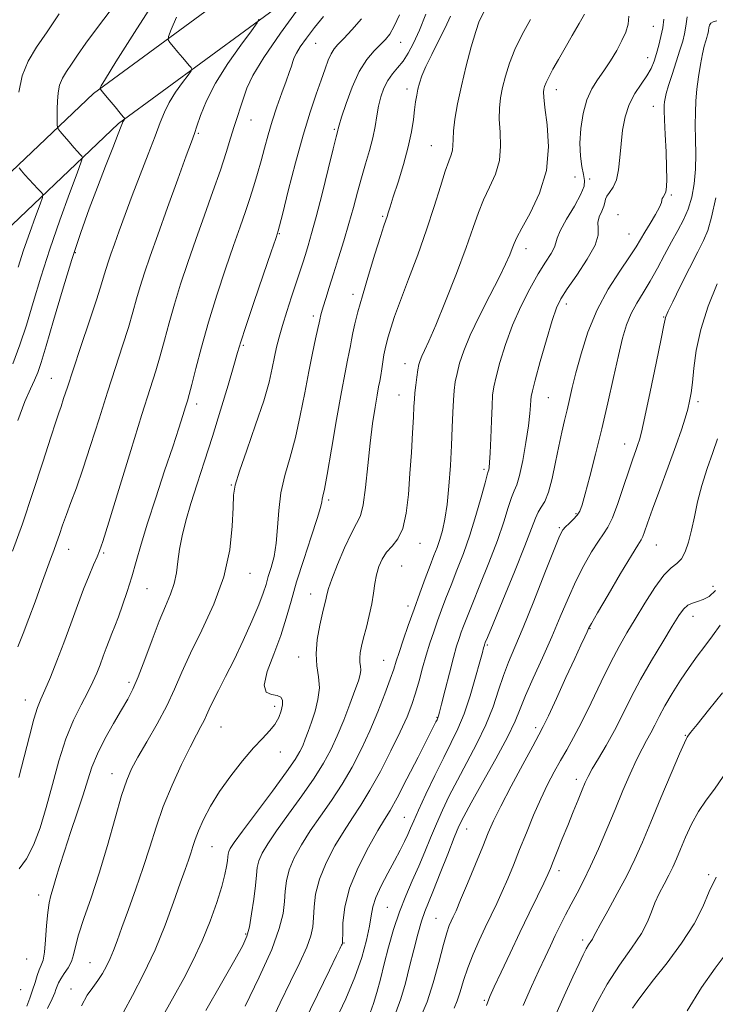
# Model space of a CAD drawing. Extents: x 2104800 to 2107700, y 292300 to 295200.
# Drawn here: x 2105207 to 2105377, y 292638 to 292879 of the extents above; entities that cross this region are included whole.
import ezdxf

# ---------------------------------------------------------------- set-up
doc = ezdxf.new("R2010")
doc.units = 0
doc.header["$MEASUREMENT"] = 0
for name, color, linetype, lineweight in [('BREAKLINE DTM HARD', 7, 'Continuous', 0), ('CONTOUR INDEX', 41, 'Continuous', 13), ('CONTOUR INTERMEDIATE', 44, 'Continuous', 0), ('SPOT ELEVATION DTM', 2, 'Continuous', 13)]:
    doc.layers.add(name, color=color, linetype=linetype, lineweight=lineweight)

msp = doc.modelspace()

# ---------------------------------------------------------------- linework, layer by layer
at = {"layer": 'BREAKLINE DTM HARD'}
for points in [[(2105159.6, 292797.54, 1026.97), (2105190.99, 292829.4, 1032.96), (2105224.6, 292861.3, 1039.81), (2105278.02, 292900.55, 1046.28), (2105313.34, 292936.01, 1051.27), (2105353.95, 292973.32, 1055.73), (2105401.02, 293023.1, 1060.18), (2105434.67, 293052.35, 1062)], [(2105166.44, 292790.8, 1026.97), (2105197.72, 292822.55, 1032.96), (2105230.77, 292853.92, 1039.81), (2105284.3, 292893.25, 1046.28), (2105319.99, 292929.08, 1051.27), (2105360.69, 292966.48, 1055.73), (2105407.67, 293016.16, 1060.18), (2105440.97, 293045.1, 1062)]]:
    msp.add_polyline3d(points, dxfattribs=at)
at = {"layer": 'CONTOUR INDEX', "flags": 128}
for points, elevation in [([(2105240.248, 292885.039), (2105234.681, 292876.254), (2105230.131, 292869.044), (2105227.539, 292864.875), (2105226.495, 292863.128), (2105226.255, 292862.66), (2105226.231, 292862.47), (2105226.468, 292862.107), (2105227.167, 292861.259), (2105228.425, 292859.754), (2105229.912, 292857.976), (2105231.19, 292856.448), (2105231.931, 292855.562), (2105232.236, 292855.2), (2105232.311, 292855.111), (2105232.329, 292855.081), (2105232.313, 292855.04), (2105232.248, 292854.951), (2105232.13, 292854.792), (2105231.984, 292854.586), (2105231.847, 292854.369), (2105231.71, 292854.079), (2105231.386, 292853.258), (2105230.642, 292851.348), (2105229.323, 292847.971), (2105227.568, 292843.463), (2105225.594, 292838.34), (2105223.57, 292832.971), (2105221.488, 292827.15), (2105219.298, 292820.525), (2105217, 292813.006), (2105214.819, 292805.545), (2105213.029, 292799.356), (2105211.813, 292795.296), (2105210.958, 292792.792), (2105210.159, 292790.911), (2105209.145, 292788.774), (2105207.793, 292785.696), (2105206.017, 292781.046)], 1040), ([(2105290.375, 292879.646), (2105288.024, 292876.868), (2105286.018, 292874.769), (2105284.595, 292873.325), (2105283.627, 292872.212), (2105282.894, 292871.032), (2105282.195, 292869.44), (2105281.411, 292867.31), (2105280.445, 292864.57), (2105279.219, 292861.116), (2105277.738, 292856.715), (2105276.03, 292851.1), (2105274.167, 292844.289), (2105272.399, 292837.423), (2105271.025, 292831.928), (2105270.254, 292828.835), (2105269.942, 292827.604), (2105269.856, 292827.301), (2105269.75, 292826.988), (2105269.308, 292825.693), (2105268.201, 292822.439), (2105266.262, 292816.728), (2105263.978, 292809.976), (2105261.999, 292804.077), (2105260.779, 292800.339), (2105259.979, 292797.717), (2105259.065, 292794.579), (2105257.63, 292789.715), (2105255.788, 292783.597), (2105253.78, 292777.12), (2105251.824, 292771.039), (2105250.03, 292765.541), (2105248.486, 292760.674), (2105247.258, 292756.454), (2105246.342, 292752.773), (2105245.715, 292749.488), (2105245.319, 292746.476), (2105244.963, 292743.669), (2105244.421, 292741.016), (2105243.515, 292738.405), (2105242.26, 292735.483), (2105240.719, 292731.835), (2105238.976, 292727.261), (2105237.207, 292722.415), (2105235.609, 292718.161), (2105234.293, 292715.086), (2105233.031, 292712.658), (2105231.511, 292710.067), (2105229.543, 292706.724), (2105227.42, 292702.94), (2105225.559, 292699.248), (2105224.242, 292696.003), (2105223.22, 292692.837), (2105222.11, 292689.204), (2105220.643, 292684.754), (2105219, 292679.933), (2105217.474, 292675.386), (2105216.291, 292671.628), (2105215.415, 292668.66), (2105214.742, 292666.354), (2105214.186, 292664.517), (2105213.73, 292662.681), (2105213.376, 292660.312), (2105213.113, 292657.095), (2105212.88, 292653.59), (2105212.603, 292650.576), (2105212.228, 292648.608), (2105211.777, 292647.353), (2105211.292, 292646.252), (2105210.8, 292644.857), (2105210.278, 292643.16), (2105209.687, 292641.262), (2105209.007, 292639.268), (2105208.276, 292637.304)], 1050), ([(2105331.806, 292879.48), (2105329.77, 292875.766), (2105328.009, 292872.108), (2105326.668, 292868.693), (2105325.696, 292865.57), (2105324.99, 292862.752), (2105324.475, 292860.203), (2105324.175, 292857.696), (2105324.142, 292854.954), (2105324.353, 292851.786), (2105324.5, 292848.342), (2105324.198, 292844.856), (2105323.196, 292841.515), (2105321.76, 292838.322), (2105320.286, 292835.23), (2105319.039, 292832.098), (2105317.752, 292828.399), (2105316.029, 292823.51), (2105313.631, 292817.14), (2105310.955, 292810.327), (2105308.557, 292804.442), (2105306.868, 292800.513), (2105305.804, 292798.203), (2105305.156, 292796.834), (2105304.735, 292795.796), (2105304.441, 292794.753), (2105304.192, 292793.439), (2105303.929, 292791.684), (2105303.674, 292789.713), (2105303.468, 292787.85), (2105303.335, 292786.26), (2105303.231, 292784.476), (2105303.094, 292781.873), (2105302.875, 292778.014), (2105302.586, 292773.225), (2105302.25, 292768.02), (2105301.865, 292762.894), (2105301.321, 292758.27), (2105300.481, 292754.548), (2105299.27, 292751.978), (2105297.87, 292750.199), (2105296.526, 292748.694), (2105295.436, 292747.041), (2105294.615, 292745.186), (2105294.033, 292743.17), (2105293.638, 292741.014), (2105293.302, 292738.671), (2105292.877, 292736.074), (2105292.261, 292733.218), (2105291.546, 292730.341), (2105290.871, 292727.744), (2105290.354, 292725.657), (2105290.03, 292724.029), (2105289.911, 292722.743), (2105289.984, 292721.681), (2105290.128, 292720.732), (2105290.194, 292719.787), (2105290.046, 292718.697), (2105289.594, 292717.152), (2105288.759, 292714.801), (2105287.508, 292711.452), (2105285.991, 292707.544), (2105284.4, 292703.671), (2105282.844, 292700.247), (2105281.076, 292696.955), (2105278.763, 292693.297), (2105275.73, 292688.965), (2105272.431, 292684.424), (2105269.481, 292680.332), (2105267.355, 292677.184), (2105265.995, 292674.838), (2105265.206, 292672.993), (2105264.793, 292671.327), (2105264.562, 292669.446), (2105264.317, 292666.939), (2105263.91, 292663.588), (2105263.388, 292659.955), (2105262.844, 292656.796), (2105262.27, 292654.532), (2105261.251, 292652.24), (2105259.269, 292648.658), (2105256.036, 292642.985), (2105252.185, 292636.241)], 1060), ([(2105377.499, 292879.075), (2105376.656, 292878.846), (2105376.08, 292878.56), (2105375.748, 292878.05), (2105375.582, 292877.397), (2105375.494, 292876.749), (2105375.404, 292876.206), (2105375.276, 292875.683), (2105375.084, 292875.052), (2105374.806, 292874.176), (2105374.447, 292872.883), (2105374.014, 292870.993), (2105373.526, 292868.415), (2105373.046, 292865.413), (2105372.647, 292862.344), (2105372.384, 292859.459), (2105372.259, 292856.61), (2105372.253, 292853.544), (2105372.334, 292850.089), (2105372.394, 292846.392), (2105372.308, 292842.679), (2105371.974, 292839.146), (2105371.367, 292835.874), (2105370.487, 292832.913), (2105369.341, 292830.257), (2105367.966, 292827.68), (2105366.409, 292824.899), (2105364.719, 292821.731), (2105362.956, 292818.394), (2105361.182, 292815.203), (2105359.463, 292812.388), (2105357.879, 292809.819), (2105356.513, 292807.278), (2105355.406, 292804.523), (2105354.426, 292801.209), (2105353.397, 292796.969), (2105352.185, 292791.581), (2105350.807, 292785.41), (2105349.32, 292778.969), (2105347.797, 292772.767), (2105346.388, 292767.304), (2105345.256, 292763.073), (2105344.495, 292760.386), (2105343.914, 292758.824), (2105343.247, 292757.782), (2105342.315, 292756.776), (2105341.275, 292755.802), (2105340.369, 292754.972), (2105339.717, 292754.212), (2105338.956, 292752.683), (2105337.598, 292749.356), (2105335.34, 292743.645), (2105332.603, 292736.733), (2105329.993, 292730.244), (2105327.975, 292725.392), (2105326.457, 292721.744), (2105325.209, 292718.456), (2105324.004, 292714.835), (2105322.635, 292710.795), (2105320.899, 292706.402), (2105318.681, 292701.76), (2105316.229, 292697.121), (2105313.881, 292692.774), (2105311.895, 292688.924), (2105310.224, 292685.432), (2105308.738, 292682.074), (2105307.322, 292678.668), (2105305.901, 292675.193), (2105304.413, 292671.671), (2105302.82, 292668.102), (2105301.197, 292664.395), (2105299.646, 292660.437), (2105298.25, 292656.181), (2105297.017, 292651.838), (2105295.938, 292647.686), (2105294.998, 292643.959), (2105294.15, 292640.718), (2105293.343, 292637.981), (2105292.512, 292635.721)], 1070), ([(2105378.359, 292730.785), (2105376.47, 292728.174), (2105374.589, 292725.684), (2105372.691, 292723.182), (2105370.707, 292720.435), (2105368.616, 292717.309), (2105366.576, 292714.053), (2105364.79, 292711.011), (2105363.398, 292708.444), (2105362.296, 292706.282), (2105361.315, 292704.37), (2105360.303, 292702.525), (2105359.173, 292700.446), (2105357.85, 292697.806), (2105356.283, 292694.362), (2105354.505, 292690.231), (2105352.57, 292685.612), (2105350.54, 292680.738), (2105348.509, 292675.957), (2105346.576, 292671.644), (2105344.819, 292668.069), (2105343.227, 292665.068), (2105341.765, 292662.369), (2105340.401, 292659.746), (2105339.115, 292657.164), (2105337.891, 292654.633), (2105336.692, 292652.114), (2105335.402, 292649.371), (2105333.884, 292646.116), (2105332.053, 292642.138), (2105330.032, 292637.531)], 1080)]:
    msp.add_lwpolyline(points, dxfattribs=dict(at, elevation=elevation))
at = {"layer": 'CONTOUR INTERMEDIATE', "flags": 128}
for points, elevation in [([(2105230.047, 292883.31), (2105225.838, 292877.821), (2105222.764, 292873.653), (2105220.679, 292870.683), (2105219.188, 292868.494), (2105217.97, 292866.703), (2105216.996, 292865.062), (2105216.307, 292863.358), (2105215.924, 292861.444), (2105215.765, 292859.435), (2105215.725, 292857.513), (2105215.716, 292855.842), (2105215.714, 292854.508), (2105215.717, 292853.577), (2105215.746, 292853.047), (2105215.943, 292852.629), (2105216.476, 292851.966), (2105217.439, 292850.815), (2105218.637, 292849.396), (2105219.799, 292848.044), (2105220.704, 292847.028), (2105221.339, 292846.346), (2105221.741, 292845.933), (2105221.896, 292845.577), (2105221.597, 292844.492), (2105220.588, 292841.749), (2105218.73, 292836.744), (2105216.35, 292830.169), (2105213.894, 292823.045), (2105211.719, 292816.238), (2105209.834, 292810.006), (2105208.159, 292804.454), (2105206.583, 292799.58), (2105204.858, 292794.94)], 1038), ([(2105275.088, 292882.38), (2105270.475, 292876.081), (2105266.367, 292870.134), (2105263.722, 292865.711), (2105262.267, 292862.582), (2105261.42, 292860.164), (2105260.689, 292857.942), (2105259.947, 292855.674), (2105259.155, 292853.182), (2105258.264, 292850.286), (2105257.164, 292846.781), (2105255.735, 292842.457), (2105253.909, 292837.218), (2105251.839, 292831.409), (2105249.732, 292825.488), (2105247.765, 292819.837), (2105245.996, 292814.533), (2105244.453, 292809.575), (2105243.145, 292804.968), (2105242.007, 292800.73), (2105240.956, 292796.885), (2105239.873, 292793.256), (2105238.49, 292788.868), (2105236.503, 292782.545), (2105233.774, 292773.701), (2105230.833, 292764.098), (2105228.375, 292756.086), (2105226.897, 292751.366), (2105226.099, 292749.04), (2105225.481, 292747.562), (2105224.634, 292745.64), (2105223.519, 292743.007), (2105222.188, 292739.655), (2105220.689, 292735.622), (2105219.068, 292731.148), (2105217.365, 292726.526), (2105215.642, 292722.052), (2105214.029, 292718.057), (2105212.678, 292714.875), (2105211.673, 292712.628), (2105210.851, 292710.578), (2105209.983, 292707.773), (2105208.895, 292703.562), (2105207.637, 292698.503), (2105206.314, 292693.458)], 1046), ([(2105244.968, 292880.046), (2105243.681, 292876.982), (2105243.003, 292875.265), (2105242.92, 292874.433), (2105243.362, 292873.772), (2105244.232, 292872.732), (2105245.332, 292871.42), (2105246.437, 292870.105), (2105247.362, 292869.014), (2105248.064, 292868.193), (2105248.535, 292867.644), (2105248.744, 292867.302), (2105248.557, 292866.825), (2105247.812, 292865.804), (2105246.443, 292863.968), (2105244.765, 292861.595), (2105243.188, 292859.099), (2105241.993, 292856.74), (2105240.955, 292854.154), (2105239.724, 292850.825), (2105238.05, 292846.421), (2105236.098, 292841.36), (2105234.133, 292836.247), (2105232.384, 292831.601), (2105230.909, 292827.597), (2105229.727, 292824.324), (2105228.843, 292821.818), (2105228.193, 292819.895), (2105227.699, 292818.316), (2105227.25, 292816.759), (2105226.591, 292814.548), (2105225.437, 292810.923), (2105223.629, 292805.476), (2105221.518, 292799.198), (2105219.587, 292793.436), (2105218.205, 292789.229), (2105217.296, 292786.406), (2105216.671, 292784.49), (2105216.123, 292782.911), (2105215.374, 292780.733), (2105214.128, 292776.925), (2105212.189, 292770.837), (2105209.769, 292763.344), (2105207.176, 292755.7), (2105204.706, 292748.993)], 1042), ([(2105216.154, 292880.807), (2105213.208, 292876.442), (2105210.645, 292872.672), (2105208.593, 292869.219), (2105207.144, 292865.633), (2105206.338, 292861.603)], 1036), ([(2105281.071, 292880.198), (2105278.808, 292877.445), (2105276.832, 292874.862), (2105275.324, 292872.721), (2105274.395, 292871.198), (2105273.877, 292870.094), (2105273.533, 292869.112), (2105273.15, 292867.97), (2105272.617, 292866.437), (2105271.851, 292864.294), (2105270.808, 292861.413), (2105269.618, 292858.043), (2105268.455, 292854.523), (2105267.45, 292851.128), (2105266.568, 292847.883), (2105265.734, 292844.745), (2105264.879, 292841.672), (2105263.971, 292838.617), (2105262.986, 292835.527), (2105261.886, 292832.295), (2105260.581, 292828.575), (2105258.967, 292823.964), (2105256.999, 292818.223), (2105254.87, 292811.774), (2105252.83, 292805.204), (2105251.092, 292799.072), (2105249.714, 292793.821), (2105248.715, 292789.866), (2105248.077, 292787.416), (2105247.634, 292785.864), (2105247.179, 292784.395), (2105246.523, 292782.28), (2105245.524, 292779.124), (2105244.052, 292774.618), (2105242.066, 292768.67), (2105239.87, 292762.068), (2105237.855, 292755.816), (2105236.31, 292750.681), (2105235.11, 292746.456), (2105234.029, 292742.695), (2105232.897, 292739.066), (2105231.762, 292735.697), (2105230.728, 292732.828), (2105229.87, 292730.607), (2105229.139, 292728.803), (2105228.452, 292727.087), (2105227.746, 292725.203), (2105227.01, 292723.182), (2105226.251, 292721.123), (2105225.45, 292719.075), (2105224.488, 292716.884), (2105223.22, 292714.343), (2105221.565, 292711.26), (2105219.686, 292707.495), (2105217.809, 292702.923), (2105216.107, 292697.529), (2105214.546, 292691.744), (2105213.041, 292686.109), (2105211.516, 292681.091), (2105209.92, 292676.858), (2105208.215, 292673.506), (2105206.404, 292671.021)], 1048), ([(2105299.646, 292880.625), (2105298.388, 292877.807), (2105297.319, 292875.874), (2105296.281, 292874.525), (2105295.056, 292873.3), (2105293.49, 292871.772), (2105291.689, 292869.654), (2105289.828, 292866.695), (2105288.072, 292862.836), (2105286.574, 292858.79), (2105285.478, 292855.462), (2105284.875, 292853.517), (2105284.63, 292852.646), (2105284.549, 292852.3), (2105284.443, 292851.885), (2105284.121, 292850.63), (2105283.397, 292847.723), (2105282.167, 292842.723), (2105280.673, 292836.688), (2105279.244, 292831.052), (2105278.131, 292826.911), (2105277.29, 292824.024), (2105276.602, 292821.815), (2105275.95, 292819.756), (2105275.23, 292817.509), (2105274.34, 292814.787), (2105273.225, 292811.428), (2105272.032, 292807.794), (2105270.955, 292804.376), (2105270.137, 292801.528), (2105269.525, 292799.058), (2105269.018, 292796.638), (2105268.484, 292793.921), (2105267.688, 292790.488), (2105266.364, 292785.897), (2105264.39, 292779.997), (2105262.207, 292773.792), (2105260.398, 292768.574), (2105259.393, 292765.189), (2105259, 292762.691), (2105258.875, 292759.691), (2105258.67, 292755.13), (2105258.023, 292749.27), (2105256.567, 292742.707), (2105254.11, 292736.008), (2105251.155, 292729.615), (2105248.378, 292723.945), (2105246.259, 292719.249), (2105244.499, 292715.133), (2105242.605, 292711.039), (2105240.242, 292706.598), (2105237.722, 292702.199), (2105235.517, 292698.418), (2105233.952, 292695.551), (2105232.759, 292692.778), (2105231.52, 292688.997), (2105229.916, 292683.456), (2105228.018, 292676.794), (2105225.99, 292669.998), (2105224.007, 292663.912), (2105222.262, 292658.804), (2105220.958, 292654.8), (2105220.205, 292651.937), (2105219.746, 292649.897), (2105219.231, 292648.273), (2105218.411, 292646.742), (2105217.442, 292645.31), (2105216.577, 292644.063), (2105216.007, 292643.057), (2105215.662, 292642.22), (2105215.41, 292641.449), (2105215.097, 292640.572), (2105214.494, 292639.165), (2105213.352, 292636.735)], 1052), ([(2105306.149, 292880.769), (2105304.557, 292876.83), (2105303.143, 292873.668), (2105301.836, 292871.203), (2105300.55, 292869.249), (2105299.231, 292867.615), (2105297.946, 292866.095), (2105296.791, 292864.482), (2105295.844, 292862.609), (2105295.101, 292860.498), (2105294.54, 292858.212), (2105294.115, 292855.795), (2105293.699, 292853.212), (2105293.14, 292850.404), (2105292.334, 292847.336), (2105291.36, 292844.048), (2105290.339, 292840.602), (2105289.359, 292837.038), (2105288.369, 292833.31), (2105287.282, 292829.349), (2105286.046, 292825.151), (2105284.751, 292820.95), (2105283.52, 292817.043), (2105282.46, 292813.684), (2105281.606, 292810.954), (2105280.975, 292808.895), (2105280.571, 292807.507), (2105280.34, 292806.644), (2105280.217, 292806.118), (2105280.131, 292805.704), (2105279.98, 292805.005), (2105279.658, 292803.585), (2105279.087, 292801.099), (2105278.311, 292797.563), (2105277.405, 292793.084), (2105276.424, 292787.838), (2105275.351, 292782.261), (2105274.147, 292776.86), (2105272.821, 292772.011), (2105271.559, 292767.576), (2105270.592, 292763.292), (2105270.067, 292758.976), (2105269.784, 292754.787), (2105269.462, 292750.966), (2105268.895, 292747.703), (2105268.181, 292744.982), (2105267.496, 292742.737), (2105266.936, 292740.815), (2105266.268, 292738.707), (2105265.18, 292735.821), (2105263.463, 292731.776), (2105261.327, 292727.047), (2105259.085, 292722.323), (2105257.016, 292718.186), (2105255.253, 292714.775), (2105253.896, 292712.123), (2105252.986, 292710.203), (2105252.347, 292708.755), (2105251.746, 292707.46), (2105250.966, 292705.984), (2105249.859, 292703.935), (2105248.292, 292700.903), (2105246.215, 292696.648), (2105243.909, 292691.591), (2105241.737, 292686.319), (2105239.956, 292681.281), (2105238.406, 292676.371), (2105236.819, 292671.346), (2105235.018, 292666.09), (2105233.18, 292661.013), (2105231.572, 292656.655), (2105230.384, 292653.395), (2105229.489, 292650.983), (2105228.682, 292649.006), (2105227.791, 292647.129), (2105226.785, 292645.314), (2105225.663, 292643.599), (2105224.429, 292641.947), (2105223.093, 292640.03), (2105221.664, 292637.447)], 1054), ([(2105312.171, 292880.252), (2105310.864, 292877.408), (2105309.274, 292874.19), (2105307.586, 292870.868), (2105306.13, 292867.896), (2105305.151, 292865.609), (2105304.563, 292863.858), (2105304.195, 292862.373), (2105303.903, 292860.904), (2105303.64, 292859.271), (2105303.384, 292857.31), (2105303.093, 292854.874), (2105302.632, 292851.861), (2105301.846, 292848.183), (2105300.66, 292843.887), (2105299.315, 292839.556), (2105298.133, 292835.908), (2105297.355, 292833.47), (2105296.902, 292832.004), (2105296.617, 292831.085), (2105296.334, 292830.241), (2105295.864, 292828.831), (2105295.009, 292826.167), (2105293.663, 292821.856), (2105292.079, 292816.669), (2105290.602, 292811.672), (2105289.5, 292807.709), (2105288.752, 292804.752), (2105288.26, 292802.554), (2105287.929, 292800.858), (2105287.663, 292799.378), (2105287.367, 292797.82), (2105286.949, 292795.827), (2105286.332, 292792.791), (2105285.441, 292788.04), (2105284.26, 292781.312), (2105283, 292773.98), (2105281.93, 292767.824), (2105281.251, 292764.163), (2105280.9, 292762.469), (2105280.747, 292761.751), (2105280.637, 292761.07), (2105280.313, 292759.699), (2105279.493, 292756.961), (2105278.011, 292752.465), (2105276.184, 292746.955), (2105274.444, 292741.457), (2105273.096, 292736.739), (2105271.916, 292732.53), (2105270.555, 292728.3), (2105268.83, 292723.74), (2105267.248, 292719.419), (2105266.484, 292716.13), (2105266.984, 292714.413), (2105268.277, 292713.805), (2105269.662, 292713.594), (2105270.57, 292713.179), (2105270.974, 292712.424), (2105270.978, 292711.304), (2105270.668, 292709.83), (2105270.049, 292708.154), (2105269.106, 292706.462), (2105267.814, 292704.851), (2105266.103, 292703.049), (2105263.892, 292700.695), (2105261.177, 292697.55), (2105258.266, 292693.87), (2105255.544, 292690.036), (2105253.324, 292686.389), (2105251.625, 292683.116), (2105250.396, 292680.365), (2105249.566, 292678.216), (2105248.982, 292676.477), (2105248.475, 292674.887), (2105247.881, 292673.151), (2105247.063, 292670.846), (2105245.892, 292667.513), (2105244.267, 292662.857), (2105242.194, 292657.237), (2105239.708, 292651.176), (2105236.912, 292645.206), (2105234.182, 292639.91), (2105231.962, 292635.878)], 1056), ([(2105320.391, 292881.223), (2105319.256, 292879.046), (2105318.393, 292876.537), (2105317.298, 292872.737), (2105316.049, 292868.037), (2105314.868, 292863.169), (2105313.94, 292858.76), (2105313.297, 292855.026), (2105312.934, 292852.083), (2105312.815, 292849.978), (2105312.792, 292848.496), (2105312.689, 292847.355), (2105312.356, 292846.238), (2105311.755, 292844.685), (2105310.875, 292842.2), (2105309.702, 292838.422), (2105308.204, 292833.531), (2105306.343, 292827.842), (2105304.146, 292821.719), (2105301.891, 292815.739), (2105299.919, 292810.525), (2105298.489, 292806.55), (2105297.533, 292803.668), (2105296.904, 292801.58), (2105296.466, 292799.989), (2105296.142, 292798.612), (2105295.87, 292797.17), (2105295.599, 292795.473), (2105295.33, 292793.684), (2105295.076, 292792.055), (2105294.838, 292790.714), (2105294.565, 292789.287), (2105294.193, 292787.276), (2105293.683, 292784.281), (2105293.088, 292780.309), (2105292.483, 292775.463), (2105291.925, 292769.983), (2105291.379, 292764.641), (2105290.79, 292760.346), (2105290.092, 292757.654), (2105289.169, 292755.729), (2105287.895, 292753.385), (2105286.229, 292749.811), (2105284.486, 292745.696), (2105283.064, 292742.106), (2105282.256, 292739.836), (2105281.908, 292738.597), (2105281.761, 292737.834), (2105281.585, 292737.023), (2105281.287, 292735.783), (2105280.806, 292733.77), (2105280.139, 292730.791), (2105279.515, 292727.275), (2105279.222, 292723.803), (2105279.428, 292720.81), (2105279.834, 292718.135), (2105280.021, 292715.472), (2105279.681, 292712.607), (2105278.954, 292709.7), (2105278.088, 292707.002), (2105277.287, 292704.714), (2105276.576, 292702.817), (2105275.933, 292701.24), (2105275.254, 292699.804), (2105274.096, 292697.896), (2105271.931, 292694.798), (2105268.494, 292690.126), (2105264.562, 292684.858), (2105261.172, 292680.306), (2105259.109, 292677.458), (2105258.145, 292675.989), (2105257.796, 292675.243), (2105257.649, 292674.648), (2105257.564, 292673.96), (2105257.468, 292673.011), (2105257.28, 292671.629), (2105256.874, 292669.597), (2105256.114, 292666.692), (2105254.899, 292662.795), (2105253.271, 292658.218), (2105251.31, 292653.383), (2105249.1, 292648.646), (2105246.76, 292644.112), (2105244.413, 292639.827), (2105242.143, 292635.776)], 1058), ([(2105345.097, 292880.785), (2105343.754, 292878.433), (2105342.062, 292875.526), (2105340.287, 292872.482), (2105338.663, 292869.666), (2105337.299, 292867.239), (2105336.276, 292865.313), (2105335.639, 292863.949), (2105335.293, 292863.016), (2105335.113, 292862.335), (2105335.01, 292861.646), (2105335.053, 292860.365), (2105335.35, 292857.824), (2105335.892, 292853.593), (2105336.207, 292848.188), (2105335.708, 292842.356), (2105334.037, 292836.792), (2105331.765, 292831.958), (2105329.697, 292828.259), (2105328.435, 292825.924), (2105327.779, 292824.477), (2105327.33, 292823.264), (2105326.721, 292821.692), (2105325.719, 292819.406), (2105324.12, 292816.11), (2105321.847, 292811.688), (2105319.307, 292806.733), (2105317.03, 292802.017), (2105315.425, 292798.15), (2105314.413, 292795.086), (2105313.789, 292792.616), (2105313.378, 292790.505), (2105313.103, 292788.426), (2105312.914, 292786.025), (2105312.763, 292783.009), (2105312.609, 292779.316), (2105312.417, 292774.947), (2105312.153, 292769.998), (2105311.805, 292764.961), (2105311.363, 292760.427), (2105310.825, 292756.842), (2105310.216, 292754.078), (2105309.567, 292751.861), (2105308.888, 292749.905), (2105308.118, 292747.875), (2105307.172, 292745.424), (2105305.998, 292742.304), (2105304.658, 292738.657), (2105303.241, 292734.728), (2105301.844, 292730.777), (2105300.584, 292727.135), (2105299.583, 292724.15), (2105298.894, 292721.982), (2105298.277, 292720.046), (2105297.426, 292717.565), (2105296.105, 292713.981), (2105294.385, 292709.588), (2105292.412, 292704.898), (2105290.298, 292700.333), (2105288.038, 292695.969), (2105285.594, 292691.796), (2105282.965, 292687.804), (2105280.301, 292683.991), (2105277.789, 292680.357), (2105275.601, 292676.909), (2105273.846, 292673.688), (2105272.616, 292670.743), (2105271.949, 292668.084), (2105271.648, 292665.56), (2105271.46, 292662.981), (2105271.106, 292660.092), (2105270.199, 292656.372), (2105268.323, 292651.235), (2105265.29, 292644.463), (2105261.819, 292637.316)], 1062), ([(2105355.956, 292880.262), (2105355.753, 292878.291), (2105355.186, 292876.361), (2105354.25, 292874.255), (2105352.963, 292871.833), (2105351.446, 292869.27), (2105349.844, 292866.82), (2105348.29, 292864.627), (2105346.876, 292862.403), (2105345.678, 292859.747), (2105344.769, 292856.406), (2105344.183, 292852.696), (2105343.947, 292849.077), (2105344.059, 292845.938), (2105344.391, 292843.374), (2105344.787, 292841.406), (2105345.069, 292839.956), (2105344.964, 292838.535), (2105344.181, 292836.556), (2105342.583, 292833.658), (2105340.67, 292830.407), (2105339.101, 292827.595), (2105338.337, 292825.789), (2105338.044, 292824.637), (2105337.693, 292823.557), (2105336.855, 292822.047), (2105335.51, 292819.909), (2105333.738, 292817.028), (2105331.648, 292813.344), (2105329.453, 292809.05), (2105327.392, 292804.397), (2105325.668, 292799.674), (2105324.329, 292795.315), (2105323.387, 292791.792), (2105322.828, 292789.344), (2105322.537, 292787.28), (2105322.375, 292784.677), (2105322.227, 292780.931), (2105322.075, 292776.727), (2105321.928, 292773.068), (2105321.793, 292770.718), (2105321.672, 292769.476), (2105321.568, 292768.899), (2105321.456, 292768.509), (2105321.206, 292767.677), (2105320.663, 292765.74), (2105319.717, 292762.265), (2105318.438, 292757.748), (2105316.943, 292752.918), (2105315.349, 292748.384), (2105313.77, 292744.289), (2105312.322, 292740.657), (2105311.085, 292737.479), (2105310.014, 292734.617), (2105309.031, 292731.9), (2105308.072, 292729.175), (2105307.134, 292726.367), (2105306.228, 292723.419), (2105305.358, 292720.313), (2105304.505, 292717.177), (2105303.644, 292714.175), (2105302.718, 292711.363), (2105301.534, 292708.355), (2105299.866, 292704.655), (2105297.588, 292699.984), (2105294.981, 292694.929), (2105292.425, 292690.295), (2105290.2, 292686.643), (2105288.17, 292683.558), (2105286.098, 292680.382), (2105283.847, 292676.634), (2105281.696, 292672.538), (2105280.027, 292668.494), (2105279.104, 292664.841), (2105278.734, 292661.673), (2105278.604, 292659.023), (2105278.418, 292656.824), (2105277.931, 292654.613), (2105276.911, 292651.828), (2105275.204, 292648.045), (2105272.963, 292643.399), (2105270.419, 292638.165), (2105267.79, 292632.602)], 1064), ([(2105370.211, 292880.092), (2105369.929, 292877.823), (2105369.615, 292875.919), (2105369.167, 292874.089), (2105368.493, 292871.881), (2105367.555, 292869.021), (2105366.534, 292865.932), (2105365.662, 292863.211), (2105365.114, 292861.309), (2105364.834, 292860.076), (2105364.708, 292859.215), (2105364.645, 292858.388), (2105364.641, 292857.096), (2105364.717, 292854.798), (2105364.88, 292851.2), (2105365.072, 292846.99), (2105365.222, 292843.102), (2105365.271, 292840.264), (2105365.198, 292838.39), (2105364.995, 292837.187), (2105364.676, 292836.392), (2105364.345, 292835.866), (2105364.127, 292835.497), (2105364.078, 292835.143), (2105363.968, 292834.545), (2105363.498, 292833.413), (2105362.478, 292831.58), (2105361.147, 292829.372), (2105359.857, 292827.242), (2105358.823, 292825.468), (2105357.728, 292823.645), (2105356.123, 292821.198), (2105353.72, 292817.692), (2105350.882, 292813.256), (2105348.138, 292808.16), (2105345.91, 292802.718), (2105344.216, 292797.406), (2105342.968, 292792.747), (2105342.072, 292789.103), (2105341.394, 292786.214), (2105340.795, 292783.661), (2105340.158, 292781.062), (2105339.467, 292778.169), (2105338.729, 292774.768), (2105337.951, 292770.794), (2105337.13, 292766.784), (2105336.262, 292763.421), (2105335.356, 292761.187), (2105334.475, 292759.745), (2105333.694, 292758.558), (2105333.006, 292757.055), (2105332.064, 292754.533), (2105330.437, 292750.261), (2105327.897, 292743.929), (2105325.029, 292736.941), (2105322.62, 292731.122), (2105321.258, 292727.831), (2105320.726, 292726.538), (2105320.611, 292726.243), (2105320.564, 292726.107), (2105320.509, 292725.932), (2105320.438, 292725.679), (2105320.319, 292725.227), (2105320.024, 292724.124), (2105319.403, 292721.836), (2105318.359, 292718.07), (2105317.007, 292713.5), (2105315.516, 292709.044), (2105314.005, 292705.352), (2105312.386, 292702.015), (2105310.521, 292698.357), (2105308.356, 292693.953), (2105306.179, 292689.38), (2105304.36, 292685.463), (2105303.16, 292682.792), (2105302.381, 292681.001), (2105301.713, 292679.484), (2105300.892, 292677.728), (2105299.823, 292675.582), (2105298.457, 292672.986), (2105296.81, 292669.956), (2105295.159, 292666.819), (2105293.848, 292663.974), (2105293.105, 292661.665), (2105292.699, 292659.5), (2105292.286, 292656.93), (2105291.565, 292653.52), (2105290.407, 292649.302), (2105288.729, 292644.421), (2105286.523, 292639.112), (2105284.091, 292633.948)], 1068), ([(2105265.159, 292879.523), (2105264.8, 292878.61), (2105263.375, 292876.657), (2105260.756, 292873.145), (2105257.546, 292868.605), (2105254.528, 292863.829), (2105252.318, 292859.51), (2105250.868, 292855.925), (2105249.964, 292853.253), (2105249.354, 292851.429), (2105248.636, 292849.425), (2105247.372, 292845.973), (2105245.288, 292840.264), (2105242.767, 292833.322), (2105240.358, 292826.629), (2105238.49, 292821.338), (2105237.118, 292817.278), (2105236.076, 292813.946), (2105235.197, 292810.863), (2105234.299, 292807.639), (2105233.197, 292803.904), (2105231.751, 292799.366), (2105230.004, 292794.033), (2105228.045, 292787.99), (2105225.972, 292781.421), (2105223.918, 292774.897), (2105222.028, 292769.089), (2105220.414, 292764.494), (2105219.07, 292760.916), (2105217.957, 292757.983), (2105217.033, 292755.385), (2105216.246, 292753.056), (2105215.539, 292750.991), (2105214.845, 292749.11), (2105214.056, 292747.042), (2105213.049, 292744.34), (2105211.751, 292740.724), (2105210.272, 292736.574), (2105208.768, 292732.436), (2105207.366, 292728.748), (2105206.081, 292725.507)], 1044), ([(2105364.548, 292879.513), (2105364.255, 292877.433), (2105363.824, 292875.289), (2105363.298, 292873.158), (2105362.727, 292871.129), (2105362.13, 292869.258), (2105361.39, 292867.455), (2105360.358, 292865.594), (2105358.96, 292863.558), (2105357.422, 292861.259), (2105356.045, 292858.619), (2105355.06, 292855.596), (2105354.424, 292852.309), (2105354.023, 292848.917), (2105353.738, 292845.592), (2105353.418, 292842.56), (2105352.902, 292840.061), (2105352.105, 292838.26), (2105351.228, 292837.016), (2105350.542, 292836.115), (2105350.228, 292835.353), (2105350.089, 292834.568), (2105349.838, 292833.614), (2105349.29, 292832.391), (2105348.673, 292831.002), (2105348.323, 292829.598), (2105348.402, 292828.231), (2105348.405, 292826.545), (2105347.654, 292824.082), (2105345.721, 292820.602), (2105343.169, 292816.738), (2105340.808, 292813.337), (2105339.23, 292810.921), (2105338.161, 292808.705), (2105337.106, 292805.576), (2105335.718, 292800.841), (2105334.221, 292795.5), (2105332.984, 292790.969), (2105332.28, 292788.283), (2105331.995, 292786.933), (2105331.916, 292786.024), (2105331.854, 292784.762), (2105331.689, 292782.765), (2105331.325, 292779.75), (2105330.703, 292775.648), (2105329.93, 292771.251), (2105329.152, 292767.561), (2105328.476, 292765.263), (2105327.849, 292763.763), (2105327.179, 292762.149), (2105326.361, 292759.66), (2105325.251, 292756.141), (2105323.69, 292751.589), (2105321.623, 292746.157), (2105319.4, 292740.615), (2105317.471, 292735.89), (2105316.171, 292732.655), (2105315.37, 292730.577), (2105314.821, 292729.071), (2105314.303, 292727.579), (2105313.698, 292725.651), (2105312.916, 292722.866), (2105311.918, 292719.037), (2105310.878, 292714.912), (2105310.021, 292711.473), (2105309.514, 292709.447), (2105309.282, 292708.55), (2105309.186, 292708.24), (2105309.112, 292708.059), (2105309.018, 292707.863), (2105308.882, 292707.589), (2105308.629, 292707.073), (2105307.972, 292705.754), (2105306.567, 292702.971), (2105304.245, 292698.403), (2105301.519, 292693.097), (2105299.076, 292688.439), (2105297.382, 292685.377), (2105296.033, 292683.112), (2105294.406, 292680.408), (2105292.093, 292676.36), (2105289.547, 292671.388), (2105287.437, 292666.244), (2105286.26, 292661.597), (2105285.82, 292657.786), (2105285.748, 292655.065), (2105285.736, 292653.568), (2105285.711, 292652.95), (2105285.662, 292652.744), (2105285.579, 292652.56), (2105285.458, 292652.308), (2105285.299, 292651.975), (2105285.023, 292651.393), (2105284.246, 292649.774), (2105282.508, 292646.171), (2105279.579, 292640.123), (2105276.143, 292633.086)], 1066), ([(2105206.362, 292843.011), (2105206.96, 292842.3), (2105207.798, 292841.327), (2105208.812, 292840.193), (2105209.918, 292839.009), (2105210.961, 292837.927), (2105211.764, 292837.107), (2105212.17, 292836.573), (2105212.105, 292835.802), (2105211.513, 292834.131), (2105210.392, 292831.111), (2105208.957, 292827.146), (2105207.476, 292822.849), (2105206.137, 292818.666)], 1036), ([(2105377.265, 292835.711), (2105376.231, 292830.905), (2105375.316, 292827.674), (2105374.292, 292825.246), (2105372.845, 292822.427), (2105370.804, 292818.407), (2105368.572, 292813.929), (2105366.695, 292810.123), (2105365.58, 292807.833), (2105365.083, 292806.763), (2105364.921, 292806.334), (2105364.819, 292805.889), (2105364.537, 292804.471), (2105363.844, 292801.043), (2105362.615, 292795.076), (2105361.153, 292788.047), (2105359.866, 292781.939), (2105359.053, 292778.22), (2105358.576, 292776.312), (2105358.189, 292775.123), (2105357.675, 292773.701), (2105356.947, 292771.649), (2105355.946, 292768.712), (2105354.66, 292764.82), (2105353.252, 292760.669), (2105351.927, 292757.143), (2105350.814, 292754.84), (2105349.744, 292753.213), (2105348.471, 292751.43), (2105346.82, 292748.836), (2105344.91, 292745.485), (2105342.933, 292741.606), (2105341.024, 292737.387), (2105339.1, 292732.848), (2105337.022, 292727.962), (2105334.733, 292722.802), (2105332.486, 292717.816), (2105330.617, 292713.549), (2105329.294, 292710.282), (2105328.031, 292707.238), (2105326.176, 292703.377), (2105323.326, 292698.054), (2105320.068, 292692.212), (2105317.24, 292687.191), (2105315.435, 292683.895), (2105314.269, 292681.485), (2105313.116, 292678.686), (2105311.519, 292674.614), (2105309.697, 292669.949), (2105308.039, 292665.761), (2105306.829, 292662.803), (2105305.933, 292660.551), (2105305.113, 292658.159), (2105304.184, 292654.983), (2105303.165, 292651.171), (2105302.129, 292647.066), (2105301.119, 292642.99), (2105300.05, 292639.168), (2105298.808, 292635.8)], 1072), ([(2105377.589, 292814.603), (2105375.439, 292809.085), (2105373.59, 292803.375), (2105372.444, 292798.233), (2105371.852, 292793.881), (2105371.526, 292790.408), (2105371.219, 292787.815), (2105370.852, 292785.767), (2105370.389, 292783.843), (2105369.772, 292781.627), (2105368.862, 292778.735), (2105367.501, 292774.787), (2105365.627, 292769.643), (2105363.574, 292764.114), (2105361.772, 292759.25), (2105360.546, 292755.857), (2105359.805, 292753.764), (2105359.35, 292752.555), (2105358.941, 292751.733), (2105358.167, 292750.478), (2105356.572, 292747.888), (2105353.922, 292743.46), (2105350.864, 292738.287), (2105348.267, 292733.856), (2105346.768, 292731.259), (2105346.081, 292729.997), (2105345.689, 292729.171), (2105345.133, 292727.969), (2105344.181, 292725.914), (2105342.66, 292722.614), (2105340.516, 292717.946), (2105338.181, 292712.865), (2105336.205, 292708.596), (2105334.932, 292705.926), (2105333.885, 292703.9), (2105332.378, 292701.129), (2105329.96, 292696.664), (2105327.11, 292691.337), (2105324.542, 292686.421), (2105322.763, 292682.808), (2105321.455, 292679.855), (2105320.093, 292676.537), (2105318.311, 292672.17), (2105316.369, 292667.442), (2105314.683, 292663.382), (2105313.562, 292660.748), (2105312.877, 292659.217), (2105312.394, 292658.194), (2105311.899, 292657.093), (2105311.277, 292655.359), (2105310.436, 292652.442), (2105309.314, 292648.066), (2105307.973, 292643.034), (2105306.505, 292638.42), (2105304.991, 292634.986)], 1074), ([(2105377.723, 292776.519), (2105376.52, 292773.212), (2105375.133, 292769.247), (2105373.834, 292765.084), (2105372.827, 292761.112), (2105372.041, 292757.444), (2105371.34, 292754.118), (2105370.603, 292751.192), (2105369.778, 292748.791), (2105368.831, 292747.057), (2105367.713, 292745.98), (2105366.319, 292744.93), (2105364.528, 292743.127), (2105362.291, 292740.046), (2105359.845, 292736.185), (2105357.498, 292732.301), (2105355.462, 292728.916), (2105353.56, 292725.618), (2105351.519, 292721.763), (2105349.162, 292716.947), (2105346.677, 292711.745), (2105344.351, 292706.973), (2105342.393, 292703.233), (2105340.719, 292700.267), (2105339.174, 292697.605), (2105337.622, 292694.83), (2105336.019, 292691.746), (2105334.344, 292688.215), (2105332.593, 292684.177), (2105330.836, 292679.901), (2105329.161, 292675.739), (2105327.633, 292671.967), (2105326.222, 292668.57), (2105324.874, 292665.459), (2105323.539, 292662.535), (2105322.173, 292659.65), (2105320.735, 292656.647), (2105319.216, 292653.42), (2105317.728, 292650.07), (2105316.419, 292646.751), (2105315.39, 292643.619), (2105314.571, 292640.845), (2105313.85, 292638.604), (2105313.097, 292636.86)], 1076), ([(2105377.218, 292739.301), (2105375.639, 292737.871), (2105374.199, 292737.099), (2105372.816, 292736.634), (2105371.521, 292736.236), (2105370.377, 292735.69), (2105369.377, 292734.767), (2105368.24, 292733.159), (2105366.612, 292730.544), (2105364.275, 292726.747), (2105361.531, 292722.191), (2105358.815, 292717.448), (2105356.459, 292712.984), (2105354.381, 292708.842), (2105352.394, 292704.96), (2105350.381, 292701.322), (2105348.502, 292698.104), (2105346.986, 292695.531), (2105345.975, 292693.696), (2105345.249, 292692.174), (2105344.503, 292690.407), (2105343.5, 292687.975), (2105342.277, 292684.99), (2105340.941, 292681.702), (2105339.602, 292678.372), (2105338.381, 292675.314), (2105337.401, 292672.855), (2105336.709, 292671.146), (2105336.044, 292669.62), (2105335.065, 292667.536), (2105333.521, 292664.332), (2105331.507, 292660.164), (2105329.205, 292655.373), (2105326.816, 292650.348), (2105324.616, 292645.687), (2105322.901, 292642.037), (2105321.827, 292639.689), (2105320.986, 292637.496)], 1078), ([(2105378.917, 292714.224), (2105375.484, 292709.953), (2105372.682, 292706.481), (2105371.081, 292704.467), (2105370.42, 292703.6), (2105370.233, 292703.327), (2105370.073, 292703.045), (2105369.577, 292701.967), (2105368.402, 292699.26), (2105366.352, 292694.44), (2105363.815, 292688.427), (2105361.324, 292682.492), (2105359.264, 292677.588), (2105357.426, 292673.408), (2105355.449, 292669.327), (2105353.117, 292664.939), (2105350.769, 292660.721), (2105348.886, 292657.368), (2105347.806, 292655.367), (2105347.299, 292654.364), (2105346.994, 292653.798), (2105346.588, 292653.189), (2105346.054, 292652.396), (2105345.434, 292651.36), (2105344.724, 292649.96), (2105343.732, 292647.823), (2105342.22, 292644.513), (2105340.075, 292639.832), (2105337.675, 292634.536)], 1082), ([(2105379.099, 292693.657), (2105376.938, 292690.582), (2105374.918, 292687.882), (2105373.051, 292685.128), (2105371.353, 292682.025), (2105369.86, 292678.817), (2105368.609, 292675.886), (2105367.606, 292673.497), (2105366.71, 292671.46), (2105365.747, 292669.472), (2105364.603, 292667.299), (2105363.408, 292664.997), (2105362.349, 292662.692), (2105361.51, 292660.442), (2105360.549, 292658.021), (2105359.017, 292655.137), (2105356.616, 292651.567), (2105353.665, 292647.383), (2105350.631, 292642.729), (2105347.919, 292637.813), (2105345.673, 292633.09)], 1084), ([(2105377.352, 292668.993), (2105375.624, 292665.453), (2105374.069, 292661.71), (2105371.98, 292657.516), (2105368.891, 292652.774), (2105365.319, 292647.984), (2105362.025, 292643.795), (2105359.599, 292640.69), (2105357.952, 292638.481), (2105356.823, 292636.815)], 1086), ([(2105380.032, 292650.549), (2105377.102, 292646.669), (2105373.768, 292641.882), (2105370.262, 292636.213)], 1088)]:
    msp.add_lwpolyline(points, dxfattribs=dict(at, elevation=elevation))
at = {"layer": 'SPOT ELEVATION DTM'}
for p in [(2105361.99, 292877.78, 1065.1), (2105279.14, 292873.6, 1048.9), (2105299.93, 292873.86, 1052.8), (2105360.53, 292870.04, 1065.3), (2105301.54, 292862.39, 1055.5), (2105338.15, 292862.21, 1062.6), (2105361.93, 292858.12, 1067.3), (2105263.25, 292854.79, 1046.8), (2105250.36, 292851.51, 1044.2), (2105283.69, 292852.49, 1051.8), (2105307.51, 292848.48, 1057.1), (2105342.76, 292840.79, 1062.8), (2105346.37, 292840.27, 1064.8), (2105366.38, 292836.39, 1068.2), (2105353.32, 292831.58, 1067.2), (2105295.57, 292831.14, 1055.8), (2105270.2, 292826.89, 1050.1), (2105355.97, 292826.82, 1067.1), (2105220.16, 292822.25, 1040.2), (2105330.72, 292823.19, 1062.6), (2105288.25, 292812.03, 1055.5), (2105340.57, 292809.63, 1066.5), (2105278.58, 292806.71, 1053.6), (2105364.47, 292806.44, 1071.9), (2105261.39, 292799.5, 1050.2), (2105301, 292795.02, 1059.3), (2105214.26, 292791.42, 1041.1), (2105299.52, 292787.27, 1059.2), (2105336.21, 292786.63, 1066.9), (2105372.91, 292785.63, 1074.4), (2105249.91, 292785.06, 1048.5), (2105354.93, 292775.24, 1071.3), (2105320.43, 292769.1, 1063.7), (2105258.42, 292765.24, 1051.9), (2105282.27, 292761.52, 1056.3), (2105343, 292758.21, 1069.8), (2105338.87, 292754.75, 1069.8), (2105218.49, 292749.4, 1044.7), (2105304.7, 292750.9, 1060.7), (2105362.69, 292750.49, 1074.9), (2105227.11, 292748.49, 1046.2), (2105300.18, 292745.35, 1061.1), (2105262.98, 292743.57, 1052.7), (2105237.73, 292739.76, 1048.9), (2105376.6, 292740.35, 1077.3), (2105277.87, 292738.45, 1057.3), (2105301.77, 292735.5, 1061.5), (2105371.72, 292733.01, 1078.7), (2105346.45, 292729.93, 1074.1), (2105321.19, 292725.96, 1068.2), (2105274.91, 292723, 1057.4), (2105295.79, 292722.16, 1061.1), (2105233.36, 292716.8, 1049.6), (2105207.92, 292712.44, 1045.3), (2105269.03, 292710.88, 1055.5), (2105308.87, 292708.2, 1065.9), (2105255.86, 292705.85, 1054.9), (2105333.07, 292705.63, 1073.6), (2105369.79, 292703.81, 1081.9), (2105270.43, 292699.66, 1056.7), (2105229.14, 292694.4, 1051.3), (2105343.06, 292693, 1077.5), (2105300.84, 292683.7, 1067.1), (2105316.19, 292680.77, 1072.8), (2105253.72, 292676.48, 1056.9), (2105338.84, 292670.57, 1078.5), (2105375.53, 292669.61, 1085.9), (2105211.19, 292664.6, 1049.4), (2105296.7, 292661.59, 1069.1), (2105308.64, 292658.89, 1073.1), (2105261.97, 292655.02, 1059.8), (2105286.1, 292652.79, 1066.1), (2105344.59, 292653.53, 1081.6), (2105208.19, 292648.94, 1048.7), (2105223.72, 292648.03, 1053.1), (2105206.75, 292641.36, 1048.9), (2105219.13, 292641.57, 1053.3), (2105320.46, 292638.77, 1077.8)]:
    msp.add_point(p, dxfattribs=at)

doc.saveas('drawing.dxf')
